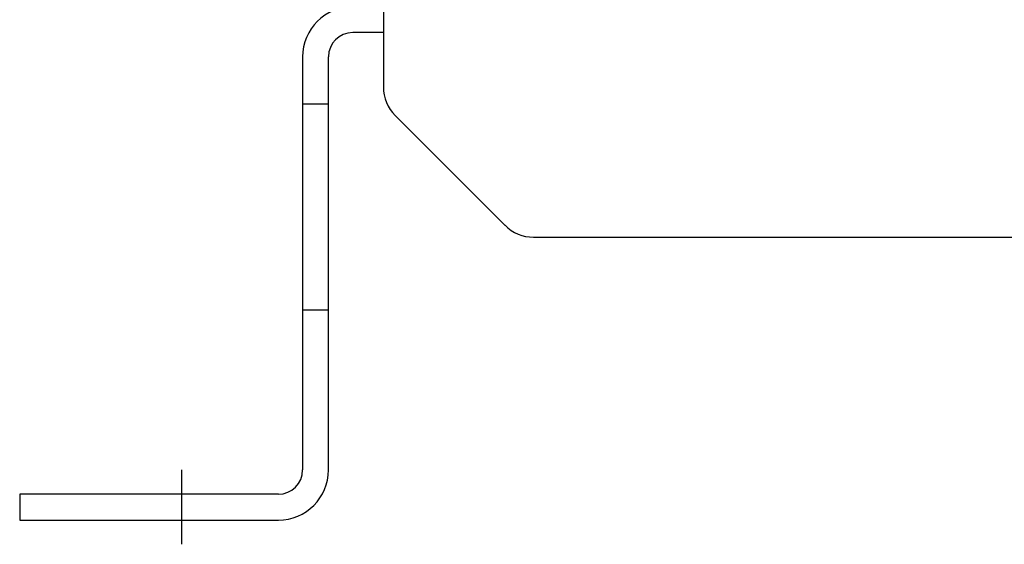
# Model space of a CAD drawing. Units: inches. Extents: x 111 to 832, y 41 to 658.
# Drawn here: x 128 to 250, y 52 to 117 of the extents above; entities that cross this region are included whole.
import ezdxf

# ---------------------------------------------------------------- set-up
doc = ezdxf.new("R2010")
doc.units = ezdxf.units.IN
doc.linetypes.add('DOT_CENTER', pattern=[14, 12, -1, 0, -1])
doc.layers.add('1', color=7, linetype='Continuous')

msp = doc.modelspace()

# ---------------------------------------------------------------- linework, layer by layer
at = {"layer": '1', "color": 3, "linetype": 'Continuous'}
for p, q in [((173, 118.5), (173, 108.57)), ((173, 115.3), (169.2, 115.3)), ((163, 112.3), (163, 61.2)), ((166.2, 61.2), (166.2, 112.3)), ((163, 106.49), (166.2, 106.49)), ((174.46, 105.04), (188.04, 91.46)), ((191.57, 90), (425.43, 90)), ((163, 80.99), (166.2, 80.99)), ((160, 58.2), (128, 58.2)), ((128, 58.2), (128, 55)), ((128, 55), (160, 55))]:
    msp.add_line(p, q, dxfattribs=at)
at = {"layer": '1', "color": 1, "linetype": 'DOT_CENTER'}
msp.add_line((148, 61.2), (148, 52), dxfattribs=at)
at = {"layer": '1', "color": 3, "linetype": 'Continuous'}
for centre, radius, start, end in [((169.2, 112.3), 6.2, 90, 180), ((169.2, 112.3), 3, 90, 180), ((178, 108.57), 5, 180, 225), ((191.57, 95), 5, 225, 270), ((160, 61.2), 3, 270, 0), ((160, 61.2), 6.2, 270, 0)]:
    msp.add_arc(centre, radius, start, end, dxfattribs=at)

doc.saveas('drawing.dxf')
